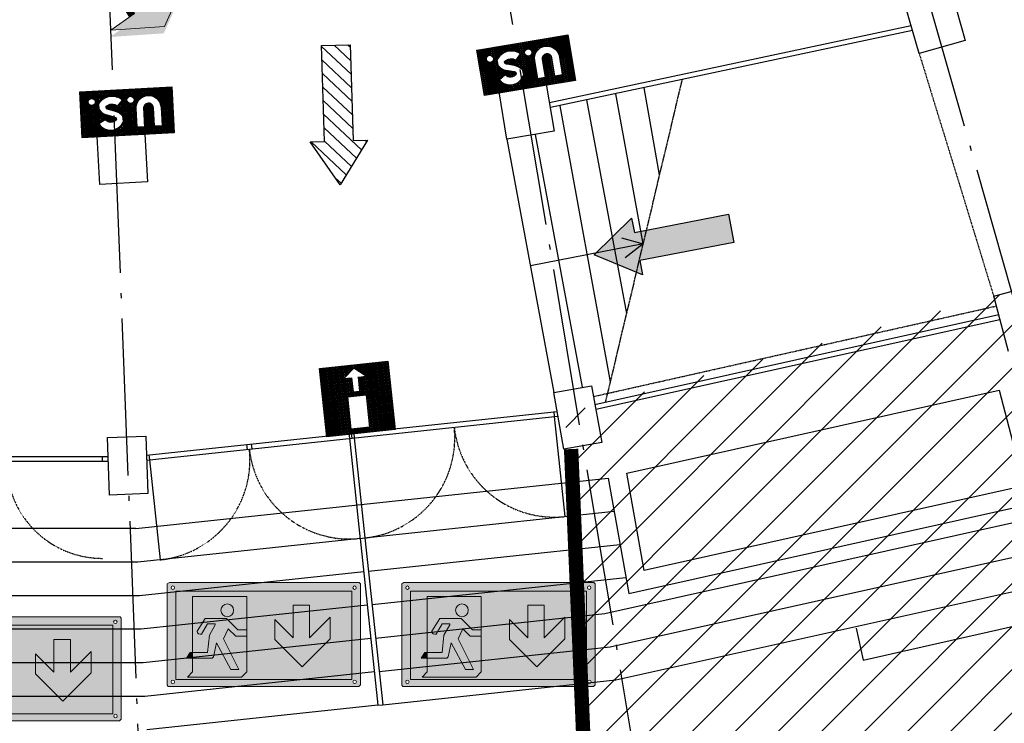
# Model space of a CAD drawing. Units: millimetres. Extents: x -233 to 58326, y -394 to 11175.
# Drawn here: x 21137 to 22165, y 188 to 922 of the extents above; entities that cross this region are included whole.
import ezdxf

# ---------------------------------------------------------------- set-up
doc = ezdxf.new("R2010")
doc.units = ezdxf.units.MM
for name, pattern in [('HIDDEN2', [4.7625, 3.175, -1.5875]), ('PC_DASH_4', [1.411111, 1.093611, -0.141111, 0.035278, -0.141111]), ('PC_DASH_9', [0.176389, 0.070556, -0.105833])]:
    doc.linetypes.add(name, pattern=pattern)
doc.layers.add('NO_2_ESODO FRECCE', color=250, linetype='Continuous', lineweight=5)
for name, color, linetype in [('S_BASE', 255, 'Continuous'), ('S_PORTE', 5, 'Continuous'), ('S_STRUTTURA', 6, 'Continuous'), ('S_ZONAESCLUSA', 252, 'Continuous'), ('U_ANTINCENDIO', 7, 'Continuous'), ('U_IM_ESODO', 114, 'Continuous'), ('U_VIE-DI-FUGA', 1, 'Continuous')]:
    doc.layers.add(name, color=color, linetype=linetype)
doc.layers.add('U_5_ESODO FRECCE', color=7, linetype='Continuous', lineweight=5, true_color=0x009926)
doc.layers.add('U_5_IM_EMERGENZA', color=7, linetype='Continuous', lineweight=5, true_color=0x4bc364)

# ---------------------------------------------------------------- blocks, each defined once
blk = doc.blocks.new('US')
at = {"layer": 'U_ANTINCENDIO'}
h = blk.add_hatch(dxfattribs=at)
h.set_pattern_fill('ANSI31', color=102, scale=10, angle=45, style=0)
h.set_pattern_definition([(90, (-27703.265, -4302.0783), (-1.25, 2e-16), [])])
h.paths.add_polyline_path([(48.1, -48.1), (48.1, 0), (-48.1, 0), (-48.1, -48.1)])
h.paths.add_polyline_path([(4.6, -20.3), (4.1, -15, -0.602863), (30, -13.5), (23.1, -17.6, 0.475874), (11.6, -16.8), (11.8, -18.2), (12.5, -19.3), (13.5, -19.8), (17.4, -21.2), (23.7, -23.3), (26.5, -25.2), (29.1, -28.9), (29.3, -34.4, -0.452604), (4, -36.9), (9.5, -31.1, 0.351306), (21.6, -31.5), (21.5, -29.8), (21.3, -29.3), (20.5, -28.6), (15.5, -26.9), (11, -25.3), (8.3, -23.8)], flags=16)
h.paths.add_polyline_path([(-0.6, -36.8, -1), (-8, -36.8, -1)], flags=16)
h.paths.add_polyline_path([(-9.6, -27.4, -1), (-35.7, -27.4), (-35.7, -8), (-27.7, -8), (-27.7, -27.4, 1), (-17.6, -27.4), (-17.6, -8), (-11.6, -8), (-9.6, -8)], flags=16)
h.paths.add_polyline_path([(39.9, -36.8, -1), (32.4, -36.8, -1)], flags=16)
at = {"layer": 'U_ANTINCENDIO', "color": 102}
for p, q in [((-48.1, 0), (48.1, 0)), ((-48.1, -48.1), (-48.1, 0)), ((48.1, 0), (48.1, -48.1)), ((48.1, -48.1), (-48.1, -48.1))]:
    blk.add_line(p, q, dxfattribs=at)
at = {"layer": 'U_ANTINCENDIO', "color": 102, "flags": 128}
for points in [[(-9.6, -8), (-9.6, -27.4, -1), (-35.7, -27.4), (-35.7, -8), (-27.7, -8), (-27.7, -27.4, 1), (-17.6, -27.4), (-17.6, -8), (-11.6, -8)], [(4, -36.9, 0.452604), (29.3, -34.4), (29.1, -28.9), (26.5, -25.2), (23.7, -23.3), (17.4, -21.2), (13.5, -19.8), (12.5, -19.3), (11.8, -18.2), (11.6, -16.8, -0.475874), (23.1, -17.6), (30, -13.5, 0.602863), (4.1, -15), (4.6, -20.3), (8.3, -23.8), (8.3, -23.8), (11, -25.3), (15.5, -26.9), (20.5, -28.6), (21.3, -29.3), (21.5, -29.8), (21.6, -31.5, -0.351306), (9.5, -31.1)]]:
    blk.add_lwpolyline(points, format="xyb", close=True, dxfattribs=at)
at = {"layer": 'U_ANTINCENDIO', "color": 102}
for centre in [(-4.3, -36.8), (36.2, -36.8)]:
    blk.add_circle(centre, 3.73, dxfattribs=at)
blk = doc.blocks.new('USCITA')
at = {"layer": 'U_ANTINCENDIO'}
h = blk.add_hatch(dxfattribs=at)
h.set_pattern_fill('ANSI31', color=102, scale=10, angle=45, style=0)
h.set_pattern_definition([(90, (-28645.1535, -3811.5992), (-1.25, 2e-16), [])])
h.paths.add_polyline_path([(35.8, 0), (-35.8, 0), (-35.8, -71.6), (35.8, -71.6)])
h.paths.add_polyline_path([(-9.6, -5.2), (9.6, -5.2), (9.6, -38.9), (-9.6, -38.9)], flags=16)
h.paths.add_polyline_path([(-3.6, -43.6), (3.6, -43.6), (3.6, -58.4), (11.6, -58.4), (0, -68), (-11.6, -58.4), (-3.6, -58.4)], flags=16)
at = {"layer": 'U_ANTINCENDIO', "color": 102}
for points in [[(-35.8, 0), (35.8, 0), (35.8, -71.6), (-35.8, -71.6)], [(-9.6, -38.9), (-9.6, -5.2), (9.6, -5.2), (9.6, -38.9)], [(-3.6, -43.6), (-3.6, -58.4), (-11.6, -58.4), (0, -68), (11.6, -58.4), (3.6, -58.4), (3.6, -43.6)]]:
    blk.add_lwpolyline(points, close=True, dxfattribs=at)
blk = doc.blocks.new('Uscita di emergenza UNI')
at = {"layer": 'U_5_IM_EMERGENZA'}
h = blk.add_hatch(color=255, dxfattribs=at)
h.dxf.hatch_style = 1
h.paths.add_polyline_path([(1679.59, 160.14), (1669.82, 160.14), (1669.82, 150.21), (1669.82, 150.01), (1672.5, 150.01), (1672.84, 153.12), (1673.87, 154.98), (1673.87, 155.18), (1672.51, 155.18), (1671.44, 153.34), (1671.2, 153.29), (1670.9, 153.39), (1670.71, 153.58), (1670.63, 153.86), (1672.08, 156.12), (1675.97, 156.12), (1677.97, 154.12), (1679.59, 154.12)], flags=0)
h.paths.add_polyline_path([(1677.23, 157.62, -1), (1674.92, 157.62, -1)], flags=0)
h.paths.add_polyline_path([(1679.59, 152.93), (1677.6, 152.93), (1676.23, 154.3), (1675.42, 152.46), (1678.17, 146.9), (1676.74, 146.9), (1674.13, 151.76), (1673.6, 149.2), (1673.35, 148.95), (1669.82, 148.95), (1669.82, 146.48), (1668.87, 145.53), (1678.65, 145.53), (1679.59, 146.48)], flags=0)
h.paths.add_polyline_path([(1700.18, 162.41), (1699.96, 162.62), (1665.61, 162.62), (1665.2, 162.4), (1665.2, 144.08), (1665.42, 143.86), (1699.87, 143.86), (1700.18, 144.16)])
h.paths.add_polyline_path([(1666.77, 161.1), (1698.62, 161.1), (1698.62, 145.12), (1666.77, 145.12)], flags=16)
h.paths.add_polyline_path([(1668.72, 148.95), (1669.36, 150.01), (1669.82, 150.01), (1669.82, 150.21), (1669.82, 160.14), (1679.59, 160.14), (1679.59, 146.48), (1678.65, 145.53), (1668.87, 145.53), (1669.82, 146.48), (1669.82, 148.95)], flags=0)
h.paths.add_polyline_path([(1669.82, 150.01), (1672.5, 150.01), (1672.84, 153.12), (1673.87, 154.98), (1673.87, 155.18), (1672.51, 155.18), (1671.44, 153.34), (1671.2, 153.29), (1670.9, 153.39), (1670.71, 153.58), (1670.63, 153.86), (1672.08, 156.12), (1675.97, 156.12), (1677.97, 154.12), (1679.59, 154.12), (1679.59, 152.93), (1677.6, 152.93), (1676.23, 154.3), (1675.42, 152.46), (1678.17, 146.9), (1676.74, 146.9), (1674.13, 151.76), (1673.6, 149.2), (1673.35, 148.95), (1669.82, 148.95)], flags=0)
h.paths.add_polyline_path([(1666.55, 144.7, -1), (1665.92, 144.7, -1)], flags=16)
h.paths.add_polyline_path([(1665.92, 161.71, -1), (1666.55, 161.71, -1)], flags=16)
h.paths.add_polyline_path([(1684.68, 152.34), (1684.68, 155.95), (1687.98, 152.64), (1687.98, 158.53), (1690.97, 158.53), (1690.97, 152.64), (1694.71, 156.38), (1694.71, 152.49), (1689.61, 147.4)], flags=0)
h.paths.add_polyline_path([(1699.43, 144.7, -1), (1698.81, 144.7, -1)], flags=16)
h.paths.add_polyline_path([(1698.78, 161.71, -1), (1699.41, 161.71, -1)], flags=16)
h.paths.add_polyline_path([(1694.71, 152.49), (1694.71, 156.38), (1690.97, 152.64), (1690.97, 158.53), (1687.98, 158.53), (1687.98, 152.64), (1684.68, 155.95), (1684.68, 152.34), (1689.61, 147.4)], flags=0)
h.paths.add_polyline_path([(1669.82, 150.01), (1669.36, 150.01), (1668.72, 148.95), (1669.82, 148.95)], flags=0)
h = blk.add_hatch(color=256, dxfattribs=at)
h.dxf.hatch_style = 1
h.paths.add_polyline_path([(1675.97, 156.12), (1672.08, 156.12), (1670.63, 153.86), (1670.71, 153.58), (1670.9, 153.39), (1671.2, 153.29), (1671.44, 153.34), (1672.51, 155.18), (1673.87, 155.18), (1673.87, 154.98), (1672.84, 153.12), (1672.5, 150.01), (1669.82, 150.01), (1669.82, 148.95), (1673.35, 148.95), (1673.6, 149.2), (1674.13, 151.76), (1676.74, 146.9), (1678.17, 146.9), (1675.42, 152.46), (1676.23, 154.3), (1677.6, 152.93), (1679.59, 152.93), (1679.59, 154.12), (1677.97, 154.12)], flags=0)
h.paths.add_polyline_path([(1669.82, 150.01), (1669.36, 150.01), (1668.72, 148.95), (1669.82, 148.95)], flags=0)
h.paths.add_polyline_path([(1674.92, 157.62, 1), (1677.23, 157.62, 1)], flags=0)
h.paths.add_polyline_path([(1698.62, 161.1), (1666.77, 161.1), (1666.77, 145.12), (1698.62, 145.12)])
h.paths.add_polyline_path([(1684.68, 155.95), (1687.98, 152.64), (1687.98, 158.53), (1690.97, 158.53), (1690.97, 152.64), (1694.71, 156.38), (1694.71, 152.49), (1689.61, 147.4), (1684.68, 152.34)], flags=16)
h.paths.add_polyline_path([(1679.59, 146.48), (1678.65, 145.53), (1668.87, 145.53), (1669.82, 146.48), (1669.82, 148.95), (1668.72, 148.95), (1669.36, 150.01), (1669.82, 150.01), (1669.82, 150.21), (1669.82, 160.14), (1679.59, 160.14)], flags=16)
h.paths.add_polyline_path([(1679.59, 154.12), (1679.59, 152.93), (1677.6, 152.93), (1676.23, 154.3), (1675.42, 152.46), (1678.17, 146.9), (1676.74, 146.9), (1674.13, 151.76), (1673.6, 149.2), (1673.35, 148.95), (1669.82, 148.95), (1669.82, 150.01), (1672.5, 150.01), (1672.84, 153.12), (1673.87, 154.98), (1673.87, 155.18), (1672.51, 155.18), (1671.44, 153.34), (1671.2, 153.29), (1670.9, 153.39), (1670.71, 153.58), (1670.63, 153.86), (1672.08, 156.12), (1675.97, 156.12), (1677.97, 154.12)], flags=0)
h.paths.add_polyline_path([(1674.92, 157.62, -1), (1677.23, 157.62, -1)], flags=0)
h = blk.add_hatch(color=255, dxfattribs=at)
h.dxf.hatch_style = 1
h.paths.add_polyline_path([(1679.59, 160.14), (1669.82, 160.14), (1669.82, 150.21), (1669.82, 150.01), (1672.5, 150.01), (1672.84, 153.12), (1673.87, 154.98), (1673.87, 155.18), (1672.51, 155.18), (1671.44, 153.34), (1671.2, 153.29), (1670.9, 153.39), (1670.71, 153.58), (1670.63, 153.86), (1672.08, 156.12), (1675.97, 156.12), (1677.97, 154.12), (1679.59, 154.12)])
h.paths.add_polyline_path([(1677.23, 157.62, -1), (1674.92, 157.62, -1)], flags=16)
h = blk.add_hatch(color=256, dxfattribs=at)
h.dxf.hatch_style = 1
h.paths.add_polyline_path([(1676.23, 154.3), (1677.6, 152.93), (1679.59, 152.93), (1679.59, 154.12), (1677.97, 154.12), (1675.97, 156.12), (1672.08, 156.12), (1670.63, 153.86), (1670.71, 153.58), (1670.9, 153.39), (1671.2, 153.29), (1671.44, 153.34), (1672.51, 155.18), (1673.87, 155.18), (1673.87, 154.98), (1672.84, 153.12), (1672.5, 150.01), (1669.82, 150.01), (1669.82, 148.95), (1673.35, 148.95), (1673.6, 149.2), (1674.13, 151.76), (1676.74, 146.9), (1678.17, 146.9), (1675.42, 152.46)])
h.paths.add_polyline_path([(1674.92, 157.62, 1), (1677.23, 157.62, 1)])
h = blk.add_hatch(color=255, dxfattribs=at)
h.dxf.hatch_style = 1
h.paths.add_polyline_path([(1694.71, 152.49), (1694.71, 156.38), (1690.97, 152.64), (1690.97, 158.53), (1687.98, 158.53), (1687.98, 152.64), (1684.68, 155.95), (1684.68, 152.34), (1689.61, 147.4)])
h = blk.add_hatch(color=256, dxfattribs=at)
h.dxf.hatch_style = 1
h.paths.add_polyline_path([(1676.23, 154.3), (1677.6, 152.93), (1679.59, 152.93), (1679.59, 154.12), (1677.97, 154.12), (1675.97, 156.12), (1672.08, 156.12), (1670.63, 153.86), (1670.71, 153.58), (1670.9, 153.39), (1671.2, 153.29), (1671.44, 153.34), (1672.51, 155.18), (1673.87, 155.18), (1673.87, 154.98), (1672.84, 153.12), (1672.5, 150.01), (1669.82, 150.01), (1669.82, 148.95), (1673.35, 148.95), (1673.6, 149.2), (1674.13, 151.76), (1676.74, 146.9), (1678.17, 146.9), (1675.42, 152.46)])
h = blk.add_hatch(color=255, dxfattribs=at)
h.dxf.hatch_style = 1
h.paths.add_polyline_path([(1674.13, 151.76), (1673.6, 149.2), (1673.35, 148.95), (1669.82, 148.95), (1669.82, 146.48), (1668.87, 145.53), (1678.65, 145.53), (1679.59, 146.48), (1679.59, 152.93), (1677.6, 152.93), (1676.23, 154.3), (1675.42, 152.46), (1678.17, 146.9), (1676.74, 146.9)])
h = blk.add_hatch(color=256, dxfattribs=at)
h.dxf.hatch_style = 1
h.paths.add_polyline_path([(1669.82, 150.01), (1669.36, 150.01), (1668.72, 148.95), (1669.82, 148.95)])
at = {"layer": 'U_5_IM_EMERGENZA', "color": 7, "lineweight": 0}
for p, q in [((1672.08, 156.12), (1670.63, 153.86)), ((1671.44, 153.34), (1672.51, 155.18)), ((1675.97, 156.12), (1672.08, 156.12)), ((1672.51, 155.18), (1673.87, 155.18)), ((1673.87, 154.98), (1672.84, 153.12)), ((1673.87, 155.18), (1673.87, 154.98)), ((1677.97, 154.12), (1675.97, 156.12)), ((1670.63, 153.86), (1670.71, 153.58)), ((1670.71, 153.58), (1670.9, 153.39)), ((1670.9, 153.39), (1671.2, 153.29)), ((1671.2, 153.29), (1671.44, 153.34)), ((1675.42, 152.46), (1676.23, 154.3)), ((1676.23, 154.3), (1677.6, 152.93)), ((1679.59, 154.12), (1677.97, 154.12)), ((1679.59, 152.93), (1679.59, 154.12)), ((1672.84, 153.12), (1672.5, 150.01)), ((1673.6, 149.2), (1674.13, 151.76)), ((1674.13, 151.76), (1676.74, 146.9)), ((1678.17, 146.9), (1675.42, 152.46)), ((1677.6, 152.93), (1679.59, 152.93)), ((1669.82, 150.01), (1669.82, 148.95)), ((1672.5, 150.01), (1669.82, 150.01)), ((1669.82, 148.95), (1673.35, 148.95)), ((1673.35, 148.95), (1673.6, 149.2)), ((1676.74, 146.9), (1678.17, 146.9))]:
    blk.add_line(p, q, dxfattribs=at)
at = {"layer": 'U_5_IM_EMERGENZA', "color": 7}
for points in [[(1665.61, 162.62), (1699.96, 162.62), (1700.18, 162.41), (1700.18, 144.16), (1699.87, 143.86), (1665.42, 143.86), (1665.2, 144.08), (1665.2, 162.4), (1665.61, 162.62)], [(1666.77, 161.1), (1666.77, 145.12), (1698.62, 145.12), (1698.62, 161.1), (1666.77, 161.1)], [(1679.59, 146.48), (1679.59, 160.14), (1669.82, 160.14), (1669.82, 150.21), (1669.82, 146.48), (1668.87, 145.53), (1678.65, 145.53)], [(1687.98, 158.53), (1687.98, 152.64), (1684.68, 155.95), (1684.68, 152.34), (1689.61, 147.4), (1694.71, 152.49), (1694.71, 156.38), (1690.97, 152.64), (1690.97, 158.53), (1687.98, 158.53)], [(1671.44, 153.34), (1672.51, 155.18), (1673.87, 155.18), (1673.87, 154.98), (1672.84, 153.12), (1672.5, 150.01), (1669.82, 150.01), (1669.36, 150.01), (1668.72, 148.95), (1673.35, 148.95), (1673.6, 149.2), (1674.13, 151.76), (1676.74, 146.9)], [(1676.74, 146.9), (1678.17, 146.9), (1675.42, 152.46), (1676.23, 154.3), (1677.6, 152.93), (1679.59, 152.93), (1679.59, 154.12), (1677.97, 154.12), (1675.97, 156.12), (1672.08, 156.12), (1670.63, 153.86)], [(1670.63, 153.86), (1670.71, 153.58), (1670.9, 153.39), (1671.2, 153.29), (1671.44, 153.34)], [(1678.65, 145.53), (1679.59, 146.48)]]:
    blk.add_lwpolyline(points, dxfattribs=at)
for centre, radius in [((1666.23, 161.71), 0.314), ((1699.1, 161.71), 0.314), ((1676.08, 157.62), 1.15), ((1666.23, 144.7), 0.314), ((1699.12, 144.7), 0.314)]:
    blk.add_circle(centre, radius, dxfattribs=at)
at = {"layer": 'U_5_IM_EMERGENZA', "color": 7, "lineweight": 0}
for start, end in [(0, 180), (180, 0)]:
    blk.add_arc((1676.08, 157.62), 1.15, start, end, dxfattribs=at)
blk = doc.blocks.new('freccia esodo')
at = {"layer": 'U_5_ESODO FRECCE'}
blk.add_hatch(color=256, dxfattribs=at).paths.add_polyline_path([(-8.834, 0.022), (-0.949, -0.491), (-0.949, -1.342), (-0.127, 0.024), (-0.949, 1.389), (-0.949, 0.539)])
at = {"layer": 'U_5_ESODO FRECCE', "color": 251}
blk.add_lwpolyline([(-8.834, 0.022), (-0.949, -0.491), (-0.949, -1.342), (-0.127, 0.024), (-0.949, 1.389), (-0.949, 0.539), (-8.834, 0.022)], close=True, dxfattribs=at)
at = {"layer": 'U_5_ESODO FRECCE', "color": 68, "true_color": 0x3d5200, "const_width": 0.192}
blk.add_lwpolyline([(-8.84, -0.074), (-0.949, -0.587)], dxfattribs=at)
at = {"layer": 'U_5_ESODO FRECCE', "color": 68, "true_color": 0x3d5200}
for points in [[(-0.796, 1.253), (0.026, -0.112), (-0.796, 1.135), (-0.127, 0.024)], [(-0.127, 0.024), (0.026, -0.112), (-0.796, -1.088), (-0.796, -1.477)]]:
    blk.add_solid(points, dxfattribs=at)

msp = doc.modelspace()

# ---------------------------------------------------------------- hatches: boundary and pattern name
at = {"layer": 'U_IM_ESODO'}
h = msp.add_hatch(dxfattribs=at)
h.set_pattern_fill('ANSI31', color=252, scale=10)
h.set_pattern_definition([(45, (-2102.49, 6052.173), (-22.45064, 22.45064), [])])
h.paths.add_polyline_path([(26022.5, 1408.2), (26423.8, 1425.3), (26343, 3158), (24746.5, 3160), (24429, 3228.9), (24307.1, 2823.2), (24583.6, 2720.5), (24595.1, 2454.8), (24540.7, 2366.1), (24540.7, 2296.1), (24416.5, 2289.5), (24392.5, 2301.9), (24145.3, 1906.1), (23911.6, 1634.2), (23835.1, 1544.7), (23665.8, 1396.2), (23478.4, 1239.1), (23083.5, 987.5), (22650.1, 768.9), (21706.5, 511), (21746.8, -329.4), (25767.5, -386.9), (26087.8, -28.4)])
at = {"layer": 'U_VIE-DI-FUGA'}
h = msp.add_hatch(dxfattribs=at)
h.set_pattern_fill('ANSI31', color=9, scale=80, angle=-88.2099, style=0)
h.set_pattern_definition([(316.790146, (4756.198, 3063.334), (6.8467246, 7.288509), [])])
h.paths.add_polyline_path([(21455.3, 794.7), (21440.3, 794.2), (21471.7, 749.5), (21500.3, 796.1), (21485.3, 795.6), (21482.2, 895.5), (21452.2, 894.6)])

# ---------------------------------------------------------------- linework, layer by layer
at = {"layer": 'S_BASE', "color": 7}
for p, q in [((22067.7, 915.2), (21690.1, 834.8)), ((22069.1, 910.4), (21691.1, 829.9)), ((21737.5, 520.2), (22159, 614)), ((21738.6, 515.3), (22160.3, 609.1)), ((21269.4, 467.3), (21698.2, 513.1)), ((21269.6, 462.3), (21699, 508.2)), ((21694.6, 512.8), (21695.1, 507.8)), ((21480.8, 489.9), (21481.3, 485)), ((21483.3, 490.2), (21483.8, 485.2)), ((21485.8, 490.5), (21486.3, 485.5)), ((21373.9, 478.5), (21374.5, 473.5)), ((21378.9, 479), (21379.4, 474.1)), ((21229.5, 465.8), (20811.6, 465.8)), ((21223.4, 465.8), (21223.4, 460.8)), ((21229.5, 460.8), (20811.4, 460.8))]:
    msp.add_line(p, q, dxfattribs=at)
at = {"layer": 'S_BASE', "linetype": 'PC_DASH_4'}
msp.add_line((21748.7, 522.7), (21828.8, 859.2), dxfattribs=at)
at = {"layer": 'S_BASE'}
for p, q in [((21788, 687.8), (21759.3, 844.4)), ((21805.1, 759.8), (21788.9, 850.7)), ((21770.9, 615.3), (21729.2, 838)), ((21700.8, 831.9), (21753.6, 543.8)), ((21675.3, 801.9), (21724.1, 538.3)), ((21645.7, 797), (21694.6, 532.8)), ((21788, 687.7), (21670.2, 664.9)), ((21272, 467.6), (21272.5, 462.6)), ((21258.5, 390.8), (21751.3, 443.4)), ((21751.3, 443.4), (21772.9, 323.1)), ((21748, 302.2), (22241.3, 412)), ((21772.9, 323.1), (22210.3, 420.5)), ((21497.5, 381.1), (21757.5, 408.9)), ((21258.5, 390.8), (20778.3, 390.8)), ((21492.5, 380.5), (21260.4, 355.8)), ((21492.5, 380.5), (21497.5, 381.1)), ((21492.5, 380.5), (21511.1, 206.5)), ((21497.5, 381.1), (21516.1, 207.1)), ((21501.2, 346.3), (21763.7, 374.3)), ((21753.6, 267.6), (22251, 378.3)), ((21260.4, 355.8), (21023.4, 355.8)), ((21496.2, 345.7), (21262.2, 320.8)), ((21504.9, 311.5), (21769.9, 339.8)), ((21759.3, 233.1), (22260.9, 344.7)), ((21262.2, 320.8), (21023.4, 320.8)), ((21499.9, 310.9), (21264.1, 285.8)), ((22017.7, 253.5), (22270.4, 310.9)), ((21508.6, 276.7), (21748, 302.2)), ((21264.1, 285.8), (21023.4, 285.8)), ((22010.2, 287.1), (22017.7, 253.5)), ((21503.7, 276.1), (21266, 250.8)), ((21512.3, 241.9), (21753.6, 267.6)), ((21266, 250.8), (21023.4, 250.8)), ((21507.4, 241.3), (21267.8, 215.8)), ((21516.1, 207.1), (21759.3, 233.1)), ((21267.8, 215.8), (20768.3, 215.8)), ((21511.1, 206.5), (21269.7, 180.8)), ((21511.1, 206.5), (21516.1, 207.1))]:
    msp.add_line(p, q, dxfattribs=at)
at = {"layer": 'S_BASE', "linetype": 'Continuous'}
msp.add_lwpolyline([(21765.2, 694.1), (21788, 687.7), (21769.2, 673.3)], dxfattribs=at)
at = {"layer": 'S_BASE'}
msp.add_lwpolyline([(22159.6, 535.3), (22185.7, 435.5), (21788.9, 347.2), (21770.7, 448.7)], close=True, dxfattribs=at)
at = {"layer": 'S_PORTE', "linetype": 'PC_DASH_9'}
for p, q in [((22076, 886.4), (22153.8, 633.3)), ((21736, 528.6), (22156.6, 623))]:
    msp.add_line(p, q, dxfattribs=at)
at = {"layer": 'S_PORTE'}
for p, q in [((21695.1, 507.8), (21706.3, 403.4)), ((21481.3, 485), (21492.6, 379.6)), ((21486.3, 485.5), (21497.5, 381.1)), ((21272.5, 462.6), (21283.7, 358.2))]:
    msp.add_line(p, q, dxfattribs=at)
at = {"layer": 'S_PORTE', "linetype": 'PC_DASH_9'}
for centre, radius, start, end in [((21486.3, 485.5), 105, 276.0969, 6.0969), ((21695.1, 507.8), 105, 186.0966, 276.0969), ((21272.5, 462.6), 105, 276.0969, 6.0969), ((21481.3, 485), 105, 186.0969, 274.9196), ((21223.4, 459.8), 100, 179.4225, 270.0606)]:
    msp.add_arc(centre, radius, start, end, dxfattribs=at)
at = {"layer": 'S_STRUTTURA', "linetype": 'PC_DASH_4', "ltscale": 150}
msp.add_line((21210.7, 1456.1), (21277.8, -261.8), dxfattribs=at)
at = {"layer": 'S_STRUTTURA', "linetype": 'Continuous'}
for p, q in [((21637.5, 846.3), (21686.8, 854.5)), ((21686.8, 854.5), (21695, 805.2)), ((21645.7, 797), (21637.5, 846.3)), ((21695, 805.2), (21645.7, 797)), ((22153.8, 633.3), (22192.4, 643.7)), ((22169.4, 575.4), (22153.8, 633.3))]:
    msp.add_line(p, q, dxfattribs=at)
at = {"layer": 'S_STRUTTURA', "linetype": 'PC_DASH_4', "ltscale": 150}
for points in [[(21903.6, 1579.1), (22429.3, -261.8)], [(21554.6, 1496), (21848.4, -261.8)]]:
    msp.add_lwpolyline(points, dxfattribs=at)
at = {"layer": 'S_STRUTTURA', "linetype": 'Continuous'}
for points in [[(22062.2, 934.4), (22110.3, 948.2), (22124.1, 900.1), (22076, 886.4)], [(21218, 799.7), (21267.9, 802.4), (21270.6, 752.4), (21220.7, 749.8)], [(21705.2, 473.8), (21694.6, 532.8), (21734, 539.9), (21744.6, 480.8)], [(21231, 425.8), (21228.7, 485.7), (21268.7, 487.2), (21270.9, 427.3)]]:
    msp.add_lwpolyline(points, close=True, dxfattribs=at)
at = {"layer": 'S_ZONAESCLUSA', "linetype": 'HIDDEN2', "const_width": 15}
msp.add_lwpolyline([(21712.7, 473.8), (21712.7, 473.8), (21746.8, -329.4), (22805.6, -344.6), (25767.5, -386.9), (26087.8, -28.4), (26022.5, 1408.2), (26423.8, 1425.3), (26343, 3158), (24746.5, 3160), (24429, 3228.9), (24429, 3228.9), (24305.5, 2817.9)], dxfattribs=at)
at = {"layer": 'U_VIE-DI-FUGA'}
for points in [[(21440.3, 794.2), (21455.3, 794.7), (21452.2, 894.6), (21482.2, 895.5), (21485.3, 795.6), (21500.3, 796.1), (21471.7, 749.5)], [(21775.9, 714.5), (21778.8, 699.8), (21877, 718.8), (21882.7, 689.3), (21784.5, 670.3), (21787.3, 655.6), (21736.8, 676.4)]]:
    msp.add_lwpolyline(points, close=True, dxfattribs=at)
for points in [[(21775.9, 714.5), (21787.3, 655.6), (21736.8, 676.4)], [(21877, 718.8), (21882.7, 689.3), (21778.8, 699.8), (21784.5, 670.3)]]:
    msp.add_solid(points, dxfattribs=at)

# ---------------------------------------------------------------- block references
at = {"layer": 'NO_2_ESODO FRECCE', "color": 255, "xscale": 35.35311534595912, "yscale": 35.35311534595912, "zscale": 35.35311534595912, "rotation": 304.8813157498442}
msp.add_blockref('freccia esodo', (21290.3, 910.4), dxfattribs=at)
at = {"layer": 'U_5_IM_EMERGENZA', "color": 7, "xscale": 5.772099771898992, "yscale": 5.772099771898992, "zscale": 5.772099771898992}
for p in [(11679.3, -604.2), (11924.2, -604.2), (11429.6, -639.9)]:
    msp.add_blockref('Uscita di emergenza UNI', p, dxfattribs=at)
at = {"layer": 'U_ANTINCENDIO', "linetype": 'Continuous'}
for name, p, rotation in [('US', (21669.7, 850.4), 189.4349975586312), ('US', (21250.5, 801), 183.0476531981962), ('USCITA', (21493.3, 490.5), 186.0970204291121)]:
    msp.add_blockref(name, p, dxfattribs=dict(at, rotation=rotation))

doc.saveas('drawing.dxf')
